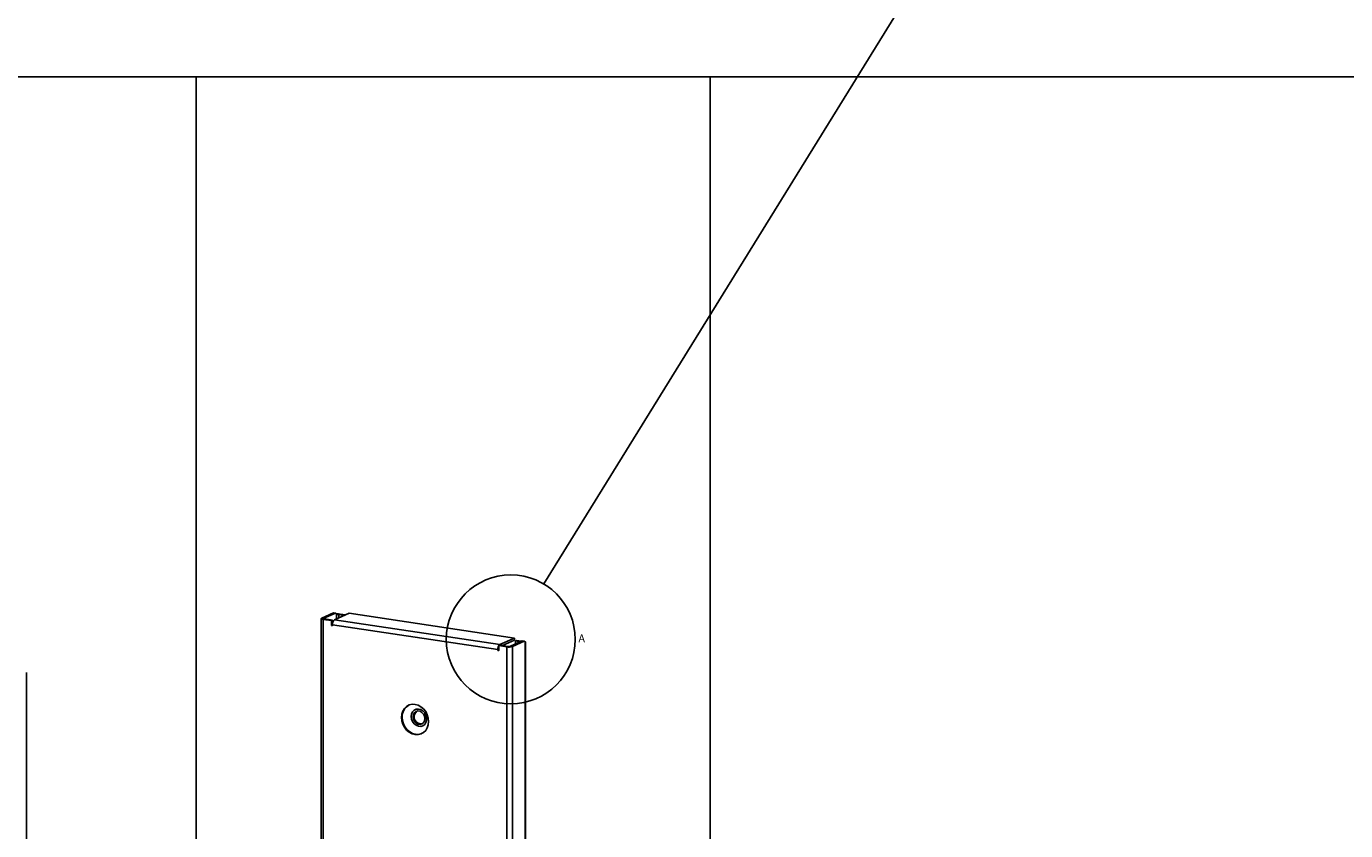
# Model space of a CAD drawing. Units: millimetres. Extents: x 7035 to 10815, y 531 to 3204.
# Drawn here: x 10120 to 10416, y 2504 to 2684 of the extents above; entities that cross this region are included whole.
import ezdxf

# ---------------------------------------------------------------- set-up
doc = ezdxf.new("R2010")
doc.units = ezdxf.units.MM
doc.styles.add('SLDTEXTSTYLE1', font='TXT', dxfattribs={"width": 0.75, "bigfont": 'bigfont'})

msp = doc.modelspace()

# ---------------------------------------------------------------- linework, layer by layer
at = {"color": 7, "linetype": 'Continuous', "lineweight": 25}
for p, q in [((10236.2639, 2559.1028), (10406.1668, 2833.9171)), ((10158.4929, 2672.612), (10158.4929, 2157.9319)), ((10273.5332, 2672.612), (10273.5332, 2157.9319)), ((10186.5955, 2551.4702), (10189.2125, 2552.6434)), ((10187.0285, 2551.4055), (10189.6455, 2552.5787)), ((10189.6455, 2552.5787), (10189.2125, 2552.6434)), ((10189.4101, 2551.0496), (10192.7076, 2552.5279)), ((10189.6455, 2552.5787), (10189.8785, 2552.4232)), ((10189.8785, 2551.2596), (10189.8785, 2552.4232)), ((10189.992, 2552.3734), (10189.8908, 2552.3977)), ((10189.992, 2552.3734), (10190.1214, 2552.2484)), ((10190.4249, 2552.2381), (10190.6749, 2552.3501)), ((10190.4249, 2552.2381), (10191.6521, 2552.0547)), ((10190.4249, 2551.5046), (10190.4249, 2552.2381)), ((10190.6749, 2552.3501), (10191.9021, 2552.1668)), ((10192.7076, 2552.5279), (10229.7302, 2546.9956)), ((10186.4749, 2551.3538), (10186.4749, 2296.0209)), ((10187.0285, 2551.4055), (10186.5955, 2551.4702)), ((10187.1749, 2551.2641), (10186.9249, 2551.152)), ((10186.9249, 2295.8192), (10186.9249, 2551.152)), ((10188.7436, 2550.8803), (10186.9249, 2551.152)), ((10187.0285, 2551.302), (10187.0285, 2551.4055)), ((10188.9936, 2550.9923), (10187.1749, 2551.2641)), ((10188.9936, 2550.9923), (10188.7436, 2550.8803)), ((10188.7436, 2550.8803), (10188.7436, 2549.7695)), ((10188.9601, 2549.8665), (10188.7436, 2549.7695)), ((10188.7436, 2549.7695), (10188.9601, 2549.7371)), ((10188.9601, 2549.7371), (10188.9601, 2549.9786)), ((10225.9827, 2544.4463), (10188.9601, 2549.9786)), ((10188.9936, 2550.3227), (10188.9936, 2550.9923)), ((10226.4327, 2545.5174), (10189.4101, 2551.0496)), ((10229.7302, 2546.9956), (10226.4327, 2545.5174)), ((10229.7302, 2546.5127), (10227.0407, 2545.307)), ((10231.4312, 2546.3347), (10228.8143, 2545.1615)), ((10231.8643, 2546.27), (10229.2473, 2545.0968)), ((10229.7302, 2546.9956), (10229.7302, 2546.5127)), ((10229.9157, 2546.337), (10230.1657, 2546.4491)), ((10229.9157, 2545.6553), (10229.9157, 2546.337)), ((10229.9157, 2546.337), (10231.0562, 2546.1666)), ((10230.1657, 2546.4491), (10231.3062, 2546.2786)), ((10231.4312, 2546.3347), (10231.8643, 2546.27)), ((10232.0973, 2546.1145), (10231.8643, 2546.27)), ((10232.0973, 2546.1145), (10232.0973, 2291.3015)), ((10232.2178, 2291.5667), (10232.2178, 2546.0823)), ((10226.1992, 2544.5434), (10225.9827, 2544.4463)), ((10225.9827, 2544.4463), (10225.9827, 2544.2048)), ((10226.1992, 2544.3019), (10225.9827, 2544.2048)), ((10225.9827, 2544.2048), (10226.1992, 2544.1725)), ((10226.4492, 2545.3954), (10226.1992, 2545.2833)), ((10228.0178, 2545.0115), (10226.1992, 2545.2833)), ((10226.1992, 2544.1725), (10226.1992, 2545.2833)), ((10226.4327, 2545.388), (10226.4327, 2545.5174)), ((10228.2678, 2545.1236), (10226.4492, 2545.3954)), ((10228.0178, 2545.0115), (10228.2678, 2545.1236)), ((10228.0178, 2545.0115), (10228.0178, 2289.6787)), ((10229.2473, 2545.0968), (10228.8143, 2545.1615)), ((10229.2473, 2545.0968), (10229.2473, 2289.764)), ((10120.4501, 2284.7399), (10120.4501, 2539.2555))]:
    msp.add_line(p, q, dxfattribs=at)
msp.add_lwpolyline([(9784.8161, 2672.612), (10526.3848, 2672.612), (10526.3848, 2157.9319), (9784.8161, 2157.9319)], close=True, dxfattribs=at)
at = {"color": 7, "linetype": 'Continuous', "lineweight": 25, "flags": 128}
for points in [[(10186.5955, 2551.4702), (10186.5227, 2551.4286), (10186.4826, 2551.3842), (10186.4769, 2551.3385), (10186.5056, 2551.2935), (10186.5678, 2551.2507), (10186.6609, 2551.212), (10186.7815, 2551.1786), (10186.9249, 2551.152)], [(10187.0285, 2551.4055), (10186.9962, 2551.387), (10186.9784, 2551.3673), (10186.9758, 2551.347), (10186.9886, 2551.327), (10187.0162, 2551.308), (10187.0576, 2551.2907), (10187.1112, 2551.2759), (10187.1749, 2551.2641)], [(10232.1144, 2546.1164), (10232.0821, 2546.1309), (10232.0589, 2546.1401)], [(10204.4403, 2529.2162), (10204.5163, 2529.9571), (10204.7405, 2530.6382), (10205.1016, 2531.2252), (10205.5815, 2531.6888), (10206.1563, 2532.0057), (10206.7969, 2532.16), (10207.4714, 2532.144), (10208.1459, 2531.9585), (10208.7865, 2531.6127), (10209.3612, 2531.124), (10209.8412, 2530.517), (10210.2023, 2529.822), (10210.4265, 2529.074), (10210.5025, 2528.3103), (10210.4265, 2527.5694), (10210.2023, 2526.8883), (10209.8412, 2526.3013), (10209.3612, 2525.8377), (10208.7865, 2525.5208), (10208.1459, 2525.3665), (10207.4714, 2525.3825), (10206.7969, 2525.5681), (10206.1563, 2525.9138), (10205.5815, 2526.4025), (10205.1016, 2527.0095), (10204.7405, 2527.7045), (10204.5163, 2528.4526), (10204.4403, 2529.2162)], [(10204.5653, 2529.2722), (10204.6413, 2528.5086), (10204.8655, 2527.7605), (10205.2266, 2527.0656), (10205.7065, 2526.4585), (10206.2813, 2525.9699), (10206.9219, 2525.6241), (10207.5964, 2525.4386), (10208.2709, 2525.4225), (10208.9115, 2525.5768), (10208.9652, 2525.5984)], [(10206.6143, 2529.4143), (10206.6913, 2529.9723), (10206.9153, 2530.4576), (10207.2665, 2530.8273), (10207.7136, 2531.0484), (10208.217, 2531.1013), (10208.7318, 2530.9813), (10209.2124, 2530.6991), (10209.6161, 2530.2798), (10209.9069, 2529.7605), (10210.0591, 2529.1875), (10210.0591, 2528.6117), (10209.9069, 2528.0841), (10209.6161, 2527.6518), (10209.2124, 2527.3531), (10208.7318, 2527.2145), (10208.217, 2527.2484), (10207.7136, 2527.4518), (10207.2665, 2527.8065), (10206.9153, 2528.2811), (10206.6913, 2528.8334), (10206.6143, 2529.4143)], [(10207.0041, 2529.3561), (10207.085, 2528.8319), (10207.3181, 2528.3468), (10207.6752, 2527.9592), (10208.1133, 2527.7159), (10208.5795, 2527.6463), (10209.0176, 2527.7586), (10209.3747, 2528.0395), (10209.6078, 2528.455), (10209.6887, 2528.9549), (10209.6078, 2529.4791), (10209.3747, 2529.9642), (10209.0176, 2530.3518), (10208.5795, 2530.5951), (10208.1133, 2530.6648), (10207.6752, 2530.5524), (10207.3181, 2530.2715), (10207.085, 2529.8561), (10207.0041, 2529.3561)], [(10208.5964, 2527.7704), (10209.0555, 2527.7921), (10209.1019, 2527.8051)]]:
    msp.add_lwpolyline(points, dxfattribs=at)
at = {"color": 7, "linetype": 'Continuous', "lineweight": 25}
msp.add_circle((10228.9003, 2546.6863), 14.4358, dxfattribs=at)
for centre, radius, start, end in [((10190.2233, 2549.1289), 3.2527, 82.019008, 94.07789), ((10190.2242, 2550.8064), 1.4457, 82.019008, 94.07789), ((10190.1911, 2550.0914), 1.2362, 129.183224, 185.237991), ((10227.2137, 2544.5592), 1.2362, 129.183224, 185.237991), ((10228.4554, 2547.6094), 2.6344, 260.440437, 287.493824), ((10228.4623, 2546.2782), 1.1709, 260.440437, 287.493824), ((10207.49, 2529.406), 2.9278, 118.287706, 182.619195), ((10208.8613, 2529.3647), 1.6162, 129.150576, 260.567105)]:
    msp.add_arc(centre, radius, start, end, dxfattribs=at)
msp.add_open_spline([(10189.8785, 2552.4232), (10189.9309, 2552.3724), (10190.0203, 2552.3158), (10190.1214, 2552.2484)], degree=3, dxfattribs=at)
msp.add_open_spline([(10232.0973, 2546.1145), (10232.1236, 2546.1096), (10232.1762, 2546.0997), (10232.2139, 2546.0901), (10232.214, 2546.0845), (10232.214, 2546.0823)], degree=3, knots=[0, 0, 0, 0, 0.3749665, 0.749933, 1, 1, 1, 1], dxfattribs=at)

# ---------------------------------------------------------------- texts
at = {"color": 7, "linetype": 'Continuous', "lineweight": 25, "insert": (10244.046, 2547.8112), "char_height": 1.75, "attachment_point": 1, "style": 'SLDTEXTSTYLE1'}
msp.add_mtext('A', dxfattribs=at)

doc.saveas('drawing.dxf')
